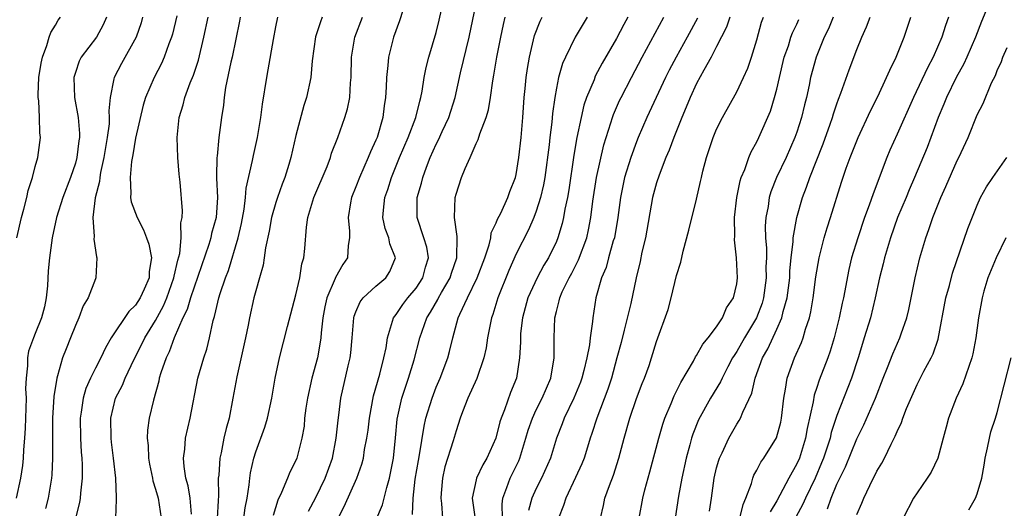
# Model space of a CAD drawing. Units: inches. Extents: x 2655000 to 2658000, y 1554000 to 1557000.
# Drawn here: x 2655793 to 2655892, y 1555714 to 1555763 of the extents above; entities that cross this region are included whole.
import ezdxf

# ---------------------------------------------------------------- set-up
doc = ezdxf.new("R2010")
doc.units = ezdxf.units.IN
doc.header["$MEASUREMENT"] = 0
doc.layers.add('LD26551554_2ft', color=252, linetype='Continuous')

msp = doc.modelspace()

# ---------------------------------------------------------------- linework, layer by layer
at = {"layer": 'LD26551554_2ft'}
for points, elevation in [([(2655822.271, 1555713.729), (2655823, 1555715.088), (2655823.939, 1555717), (2655824.645, 1555719), (2655825.032, 1555721), (2655825.21, 1555722.79), (2655825.293, 1555723.293), (2655825.502, 1555725), (2655826.219, 1555728.219), (2655826.411, 1555729), (2655826.484, 1555729.516), (2655826.632, 1555731), (2655826.8, 1555733), (2655826.838, 1555733.162), (2655827, 1555733.595), (2655827.409, 1555734.591), (2655827.721, 1555735), (2655829, 1555736.171), (2655829.981, 1555737), (2655830.38, 1555737.62), (2655830.961, 1555739), (2655830.377, 1555740.377), (2655830.275, 1555741), (2655829.928, 1555741.928), (2655829.687, 1555743), (2655829.735, 1555743.735), (2655829.878, 1555745), (2655830.178, 1555745.822), (2655830.546, 1555747), (2655831.348, 1555749), (2655832.214, 1555751), (2655832.992, 1555753), (2655833.365, 1555754.635), (2655833.483, 1555755), (2655833.61, 1555755.61), (2655833.816, 1555757), (2655834.009, 1555757.991), (2655834.267, 1555759), (2655835, 1555761.491), (2655835.3, 1555762.7), (2655836.035, 1555765.965)], 8326), ([(2655825.22, 1555713), (2655825.83, 1555714.171), (2655827.1, 1555717), (2655827.593, 1555718.407), (2655827.743, 1555719), (2655827.866, 1555719.866), (2655828.094, 1555721), (2655828.213, 1555721.787), (2655828.35, 1555723), (2655828.765, 1555725.235), (2655829.383, 1555727.383), (2655829.795, 1555729), (2655830.002, 1555730.002), (2655830.141, 1555731), (2655830.663, 1555732.663), (2655830.732, 1555733), (2655831, 1555733.334), (2655831.674, 1555734.326), (2655832.188, 1555735), (2655833, 1555735.963), (2655833.679, 1555737), (2655833.938, 1555738.062), (2655834.225, 1555739), (2655834.067, 1555740.067), (2655833.789, 1555741), (2655833.1, 1555743), (2655833.121, 1555745), (2655833.543, 1555746.457), (2655833.665, 1555747), (2655834.034, 1555748.034), (2655834.403, 1555749), (2655835, 1555750.326), (2655835.233, 1555750.767), (2655835.599, 1555751.599), (2655836.257, 1555753), (2655836.889, 1555755), (2655837.442, 1555757.442), (2655838.285, 1555761), (2655839, 1555764.378)], 8324), ([(2655831.686, 1555763.686), (2655831.35, 1555762.65), (2655830.752, 1555761), (2655830.245, 1555759), (2655830.187, 1555758.187), (2655830.033, 1555757), (2655830.011, 1555756.011), (2655829.951, 1555755), (2655829.832, 1555754.168), (2655829.699, 1555753), (2655829.11, 1555751), (2655829, 1555750.731), (2655828.442, 1555749.558), (2655828.234, 1555749), (2655827.349, 1555747), (2655827, 1555746.067), (2655826.565, 1555745), (2655826.463, 1555744.463), (2655826.225, 1555743), (2655826.364, 1555741.636), (2655826.367, 1555741), (2655826.238, 1555740.238), (2655826.142, 1555739), (2655825.682, 1555738.318), (2655824.963, 1555737.037), (2655824.929, 1555736.929), (2655824.104, 1555735), (2655823.906, 1555734.094), (2655823.699, 1555733), (2655823.521, 1555731.521), (2655823.481, 1555731), (2655823.426, 1555730.574), (2655823.151, 1555729), (2655822.608, 1555727), (2655822.149, 1555725), (2655821.991, 1555723.991), (2655821.875, 1555723), (2655821.818, 1555722.182), (2655821.599, 1555721), (2655821.093, 1555719), (2655821, 1555718.777), (2655820.41, 1555717.59), (2655820.18, 1555717), (2655819.579, 1555715.579), (2655819.19, 1555714.81), (2655818.733, 1555713.267)], 8328), ([(2655890.015, 1555764.015), (2655889.419, 1555762.581), (2655888.848, 1555761), (2655887.961, 1555759), (2655887.658, 1555758.342), (2655886.909, 1555757), (2655885.93, 1555755), (2655885.67, 1555754.33), (2655885.105, 1555753), (2655884.38, 1555751), (2655883.997, 1555750.003), (2655882.746, 1555747), (2655882.218, 1555745.782), (2655881.906, 1555745), (2655881.065, 1555743), (2655880.336, 1555741), (2655879.737, 1555739), (2655879.605, 1555738.395), (2655879.254, 1555737), (2655878.833, 1555735), (2655878.339, 1555733), (2655877.734, 1555731), (2655877.55, 1555730.45), (2655877.116, 1555729), (2655876.458, 1555727), (2655875, 1555723.262), (2655874.439, 1555721.561), (2655874.318, 1555721), (2655874.004, 1555720.004), (2655873.664, 1555719), (2655873.478, 1555718.522), (2655872.822, 1555717), (2655871.851, 1555715), (2655871.595, 1555714.405), (2655870.891, 1555713.109)], 8296), ([(2655802.095, 1555763), (2655801.774, 1555762.226), (2655801.1, 1555761), (2655799.593, 1555759), (2655799.39, 1555758.61), (2655799, 1555757.494), (2655798.843, 1555757), (2655798.919, 1555755), (2655799.279, 1555753), (2655799.411, 1555751.411), (2655799.397, 1555751), (2655799.338, 1555750.662), (2655799.157, 1555749), (2655799, 1555748.43), (2655798.508, 1555747), (2655797.742, 1555745), (2655797.126, 1555743), (2655796.691, 1555741), (2655796.41, 1555739), (2655796.294, 1555737.706), (2655796.203, 1555736.203), (2655796.096, 1555735), (2655795.901, 1555734.099), (2655795.629, 1555733), (2655795, 1555731.43), (2655794.804, 1555731), (2655794.33, 1555729.67), (2655794.204, 1555729), (2655794.215, 1555728.215), (2655794.08, 1555727), (2655794.034, 1555725.965), (2655794.071, 1555725), (2655793.996, 1555722.004), (2655793.936, 1555721), (2655793.822, 1555719.822), (2655793.785, 1555719), (2655793.719, 1555718.281), (2655793.52, 1555717), (2655793.097, 1555715)], 8344), ([(2655793.167, 1555741), (2655793.618, 1555743), (2655793.86, 1555743.86), (2655794.153, 1555745), (2655794.294, 1555745.706), (2655794.722, 1555747), (2655795, 1555748.094), (2655795.26, 1555749), (2655795.506, 1555751), (2655795.449, 1555751.449), (2655795.412, 1555753), (2655795.341, 1555754.659), (2655795.285, 1555755), (2655795.277, 1555755.277), (2655795.367, 1555757), (2655795.581, 1555758.418), (2655795.71, 1555759), (2655796.165, 1555760.165), (2655796.389, 1555761), (2655796.541, 1555761.459), (2655797, 1555762.202), (2655797.292, 1555762.708), (2655797.51, 1555763)], 8346), ([(2655805.702, 1555763), (2655805.549, 1555762.451), (2655805.074, 1555761), (2655803.607, 1555758.393), (2655802.857, 1555757), (2655802.847, 1555756.847), (2655802.472, 1555755), (2655802.336, 1555753.664), (2655802.38, 1555753), (2655802.36, 1555752.36), (2655802.17, 1555751), (2655801.992, 1555750.008), (2655801.84, 1555749), (2655801.504, 1555747.504), (2655801.426, 1555747), (2655801.406, 1555746.594), (2655800.985, 1555744.985), (2655800.756, 1555743), (2655800.869, 1555741.131), (2655800.839, 1555740.839), (2655801.097, 1555739.097), (2655801.145, 1555739), (2655801.056, 1555737), (2655801, 1555736.899), (2655800.289, 1555735), (2655799.786, 1555734.213), (2655799.346, 1555733), (2655799, 1555732.249), (2655798.516, 1555731), (2655798.071, 1555729.928), (2655797.717, 1555729), (2655797.223, 1555727.223), (2655797.142, 1555727), (2655796.851, 1555725.15), (2655796.726, 1555723), (2655796.719, 1555721.281), (2655796.699, 1555720.699), (2655796.713, 1555719), (2655796.654, 1555717.346), (2655796.622, 1555717), (2655796.282, 1555715), (2655796.012, 1555713.988)], 8342), ([(2655809.134, 1555763.134), (2655808.688, 1555761.312), (2655808.601, 1555761), (2655808.34, 1555760.34), (2655807.873, 1555759), (2655807.605, 1555758.395), (2655806.859, 1555757), (2655805.993, 1555755), (2655805.771, 1555754.229), (2655805, 1555750.919), (2655804.728, 1555749.272), (2655804.601, 1555748.601), (2655804.451, 1555747), (2655804.546, 1555745.454), (2655804.514, 1555745), (2655804.575, 1555744.575), (2655805.156, 1555743), (2655805.801, 1555741.801), (2655806.108, 1555741), (2655806.342, 1555740.342), (2655806.607, 1555739), (2655806.374, 1555737.627), (2655806.354, 1555737), (2655805.875, 1555735.875), (2655805.467, 1555735), (2655805, 1555734.267), (2655804.35, 1555733.65), (2655802.565, 1555731), (2655801.993, 1555730.007), (2655801.546, 1555729), (2655801, 1555727.969), (2655800.512, 1555727), (2655800.034, 1555725.966), (2655799.761, 1555725), (2655799.592, 1555723.592), (2655799.49, 1555723), (2655799.522, 1555721), (2655799.591, 1555719.591), (2655799.645, 1555719), (2655799.677, 1555718.323), (2655799.688, 1555717), (2655799.503, 1555715.503), (2655799.471, 1555715), (2655799.417, 1555714.583), (2655799.013, 1555713)], 8340), ([(2655803.038, 1555713), (2655803.112, 1555714.888), (2655803.088, 1555715.088), (2655803.033, 1555717), (2655802.819, 1555719), (2655802.612, 1555720.612), (2655802.576, 1555721), (2655802.542, 1555723), (2655803.009, 1555725), (2655803.705, 1555726.295), (2655803.982, 1555727), (2655804.873, 1555728.873), (2655805.629, 1555730.371), (2655805.926, 1555731), (2655807, 1555732.744), (2655807.795, 1555734.204), (2655808.114, 1555735), (2655808.837, 1555737), (2655808.853, 1555737.148), (2655809.23, 1555738.77), (2655809.409, 1555739.409), (2655809.547, 1555741), (2655809.51, 1555742.49), (2655809.652, 1555743), (2655809.689, 1555743.689), (2655809.448, 1555746.552), (2655809.351, 1555747.351), (2655809.223, 1555749), (2655809.154, 1555751), (2655809.347, 1555753), (2655809.741, 1555754.259), (2655809.916, 1555755), (2655810.444, 1555756.444), (2655810.776, 1555757.224), (2655811.271, 1555758.729), (2655811.815, 1555761), (2655812.264, 1555763)], 8338), ([(2655815.456, 1555763), (2655815.393, 1555762.607), (2655815, 1555760.801), (2655814.645, 1555759), (2655814.527, 1555758.527), (2655813.998, 1555755.998), (2655813.846, 1555755), (2655813.769, 1555754.231), (2655813.58, 1555753), (2655813.328, 1555751), (2655813.139, 1555749.139), (2655813.112, 1555749), (2655813.095, 1555747.095), (2655813.076, 1555746.924), (2655813.168, 1555745), (2655813.046, 1555743), (2655812.595, 1555741.405), (2655812.514, 1555741), (2655812.31, 1555740.31), (2655810.474, 1555735), (2655810.15, 1555733.85), (2655809.733, 1555733), (2655808.864, 1555731), (2655808.375, 1555729.625), (2655808.044, 1555729), (2655807.523, 1555727.524), (2655807.375, 1555727), (2655807.323, 1555726.677), (2655806.795, 1555724.795), (2655806.372, 1555723), (2655806.192, 1555721.807), (2655806.16, 1555721), (2655806.254, 1555720.254), (2655806.294, 1555719), (2655806.401, 1555718.401), (2655806.701, 1555717), (2655806.74, 1555716.74), (2655807, 1555715.922), (2655807.245, 1555715), (2655807.561, 1555713)], 8336), ([(2655810.579, 1555713.421), (2655810.45, 1555715), (2655810.242, 1555716.242), (2655810.025, 1555717), (2655809.843, 1555718.157), (2655809.792, 1555719), (2655809.915, 1555719.915), (2655809.994, 1555721), (2655810.447, 1555723), (2655811.21, 1555727), (2655811.808, 1555729), (2655812.114, 1555729.886), (2655812.4, 1555731), (2655812.746, 1555732.746), (2655812.872, 1555733.128), (2655813, 1555733.713), (2655813.318, 1555735), (2655813.448, 1555735.448), (2655813.984, 1555737), (2655814.268, 1555737.732), (2655815.254, 1555741), (2655815.583, 1555742.417), (2655815.847, 1555743.847), (2655815.976, 1555745), (2655816.041, 1555745.959), (2655816.688, 1555748.688), (2655816.784, 1555749.216), (2655817.189, 1555751), (2655817.517, 1555753), (2655817.666, 1555754.334), (2655818.096, 1555757), (2655818.247, 1555757.753), (2655818.762, 1555760.762), (2655819, 1555762.048), (2655819.197, 1555763)], 8334), ([(2655823.642, 1555763), (2655823.458, 1555762.541), (2655822.968, 1555761.032), (2655822.634, 1555758.634), (2655822.505, 1555757), (2655822.079, 1555755), (2655821.8, 1555754.2), (2655821, 1555751.187), (2655820.508, 1555749), (2655820.311, 1555748.311), (2655819.915, 1555747), (2655819.644, 1555746.356), (2655819.16, 1555745), (2655819, 1555744.505), (2655818.575, 1555743), (2655818.351, 1555741.649), (2655817.976, 1555739.976), (2655817.853, 1555739), (2655817.736, 1555738.264), (2655817.361, 1555737), (2655817, 1555735.701), (2655816.821, 1555735), (2655816.386, 1555733), (2655816.258, 1555732.258), (2655815.994, 1555731), (2655815.112, 1555727.112), (2655814.728, 1555725), (2655814.343, 1555723), (2655814.044, 1555721.956), (2655813.83, 1555721), (2655813.551, 1555719.551), (2655813.413, 1555719), (2655813.303, 1555717.303), (2655813.26, 1555717), (2655813.293, 1555715.294), (2655813.239, 1555714.761), (2655813.165, 1555713)], 8332), ([(2655815.822, 1555713), (2655815.954, 1555714.046), (2655816.13, 1555715), (2655816.344, 1555716.344), (2655816.402, 1555717), (2655816.476, 1555717.524), (2655816.809, 1555719), (2655817, 1555719.62), (2655817.893, 1555722.107), (2655818.183, 1555723), (2655818.621, 1555725), (2655818.952, 1555727), (2655819.368, 1555729), (2655820.155, 1555732.155), (2655821, 1555735.298), (2655821.393, 1555737), (2655821.605, 1555738.395), (2655821.813, 1555739), (2655821.915, 1555739.915), (2655822.066, 1555742.066), (2655822.193, 1555743), (2655822.691, 1555744.691), (2655822.798, 1555745), (2655824.114, 1555748.114), (2655824.451, 1555749), (2655824.575, 1555749.425), (2655825.187, 1555751), (2655825.886, 1555753), (2655826.147, 1555753.853), (2655826.377, 1555755), (2655826.468, 1555756.468), (2655826.536, 1555757), (2655826.566, 1555759), (2655826.888, 1555761), (2655827.638, 1555763)], 8330), ([(2655829, 1555712.799), (2655829.662, 1555714.338), (2655830.077, 1555716.077), (2655830.361, 1555717), (2655830.758, 1555719), (2655830.958, 1555721.042), (2655831.11, 1555722.89), (2655831.581, 1555725), (2655832.253, 1555727), (2655832.805, 1555728.805), (2655833.371, 1555731), (2655834.077, 1555733), (2655834.443, 1555733.557), (2655835.169, 1555734.831), (2655835.244, 1555735), (2655835.546, 1555735.546), (2655836.39, 1555737), (2655836.522, 1555737.478), (2655837.054, 1555739), (2655837.067, 1555739.067), (2655837.101, 1555741), (2655837.115, 1555741.115), (2655836.839, 1555743), (2655836.915, 1555745), (2655837, 1555745.342), (2655837.551, 1555747), (2655837.898, 1555747.898), (2655838.395, 1555749), (2655839, 1555750.398), (2655839.205, 1555750.795), (2655839.359, 1555751.359), (2655840.01, 1555753), (2655840.245, 1555753.755), (2655840.44, 1555755), (2655840.663, 1555756.663), (2655840.778, 1555757.222), (2655841.072, 1555759), (2655841.454, 1555761), (2655841.716, 1555762.284), (2655841.896, 1555763)], 8322), ([(2655832.629, 1555713.371), (2655832.716, 1555715), (2655832.923, 1555716.923), (2655833.228, 1555718.773), (2655833.344, 1555719.344), (2655833.795, 1555722.205), (2655833.986, 1555723), (2655834.592, 1555725), (2655835, 1555726.073), (2655835.397, 1555727), (2655836.158, 1555729), (2655836.345, 1555729.655), (2655836.663, 1555731), (2655837.217, 1555733), (2655837.364, 1555733.364), (2655838.125, 1555735), (2655839.096, 1555737), (2655839.854, 1555739), (2655840.293, 1555740.293), (2655840.449, 1555741), (2655840.508, 1555741.492), (2655841, 1555742.475), (2655841.144, 1555742.856), (2655841.461, 1555743.461), (2655842.16, 1555745), (2655842.374, 1555745.626), (2655842.935, 1555747), (2655843, 1555747.29), (2655843.259, 1555749), (2655843.478, 1555751), (2655843.665, 1555753), (2655843.799, 1555755), (2655843.893, 1555755.893), (2655843.979, 1555757), (2655844.108, 1555757.892), (2655844.309, 1555759), (2655844.831, 1555761.169), (2655845.385, 1555762.615), (2655845.582, 1555763)], 8320), ([(2655850.078, 1555763), (2655849.663, 1555762.337), (2655848.887, 1555761), (2655847.9, 1555759), (2655847.621, 1555758.379), (2655847.23, 1555757), (2655847, 1555755.908), (2655846.837, 1555755), (2655846.608, 1555753.392), (2655846.544, 1555752.544), (2655846.348, 1555751), (2655846.273, 1555750.273), (2655845.839, 1555747), (2655845.717, 1555746.283), (2655845.426, 1555745), (2655845, 1555743.66), (2655844.749, 1555743), (2655844.221, 1555741.779), (2655843, 1555739.376), (2655842.26, 1555737.74), (2655841.172, 1555735), (2655840.672, 1555733.328), (2655840.54, 1555733), (2655840.144, 1555731), (2655839.995, 1555730.005), (2655839.779, 1555729), (2655839.062, 1555726.938), (2655838.171, 1555725), (2655837.635, 1555723.635), (2655837.407, 1555723), (2655837, 1555721.742), (2655836.719, 1555720.719), (2655835.878, 1555718.122), (2655835.622, 1555717), (2655835.511, 1555715.511), (2655835.458, 1555715), (2655835.526, 1555714.474), (2655835.623, 1555713)], 8318), ([(2655854.149, 1555763), (2655853.733, 1555762.267), (2655853, 1555760.891), (2655851.577, 1555758.423), (2655850.891, 1555757.11), (2655850.761, 1555756.761), (2655850.024, 1555755), (2655849.76, 1555754.24), (2655849.469, 1555753), (2655849.057, 1555751), (2655848.751, 1555749.249), (2655848.235, 1555745.765), (2655848.104, 1555745), (2655847.858, 1555743.858), (2655847.724, 1555743), (2655847.59, 1555742.41), (2655847.165, 1555741), (2655847, 1555740.612), (2655846.221, 1555739), (2655845.756, 1555738.244), (2655845.071, 1555737), (2655844.152, 1555735), (2655843.616, 1555733), (2655843.433, 1555731.432), (2655843.407, 1555731), (2655843.415, 1555730.585), (2655843.326, 1555729), (2655843.011, 1555727), (2655842.434, 1555725.566), (2655841.828, 1555723.828), (2655841.483, 1555723), (2655841.362, 1555722.638), (2655840.954, 1555721), (2655840.069, 1555719), (2655839.662, 1555718.338), (2655839.035, 1555717), (2655839, 1555716.85), (2655838.6, 1555715), (2655838.912, 1555712.912)], 8316), ([(2655841.637, 1555713), (2655841.577, 1555714.423), (2655841.647, 1555715), (2655842.068, 1555716.067), (2655842.38, 1555717), (2655843.249, 1555718.751), (2655843.355, 1555719), (2655843.97, 1555721), (2655844.2, 1555721.8), (2655844.614, 1555723), (2655845, 1555723.817), (2655845.598, 1555725), (2655846.443, 1555727), (2655846.786, 1555729), (2655846.783, 1555731), (2655846.845, 1555733), (2655847, 1555733.636), (2655847.294, 1555734.706), (2655847.342, 1555735), (2655847.595, 1555735.594), (2655848.275, 1555737), (2655848.539, 1555737.461), (2655849.224, 1555738.776), (2655850.05, 1555741), (2655850.222, 1555741.778), (2655850.451, 1555743), (2655850.643, 1555744.644), (2655851, 1555747.013), (2655851.744, 1555750.256), (2655852.45, 1555752.45), (2655852.604, 1555753), (2655852.705, 1555753.295), (2655853.309, 1555754.691), (2655853.457, 1555755), (2655854.487, 1555757), (2655855.55, 1555759), (2655857.734, 1555763)], 8314), ([(2655861.097, 1555762.903), (2655860.072, 1555761), (2655858.958, 1555759), (2655858.276, 1555757.724), (2655857.907, 1555757), (2655856.952, 1555755), (2655856.03, 1555753), (2655855.174, 1555751), (2655855, 1555750.57), (2655854.43, 1555749), (2655853.818, 1555747), (2655853.669, 1555746.331), (2655853.405, 1555745), (2655853.142, 1555743), (2655852.79, 1555741), (2655852.683, 1555740.683), (2655852.208, 1555739), (2655851.957, 1555738.043), (2655851.497, 1555737), (2655850.954, 1555735), (2655850.649, 1555733), (2655850.623, 1555732.624), (2655850.373, 1555731), (2655850.297, 1555730.297), (2655850.035, 1555729), (2655849.745, 1555727.745), (2655849.547, 1555727), (2655849.402, 1555726.598), (2655848.753, 1555725), (2655847.77, 1555723), (2655847.568, 1555722.432), (2655847.005, 1555721), (2655846.409, 1555719), (2655845.515, 1555717), (2655845, 1555715.965), (2655844.567, 1555715), (2655844.23, 1555713.77)], 8312), ([(2655864.303, 1555763), (2655863.985, 1555762.015), (2655863, 1555760.068), (2655862.439, 1555759), (2655861.707, 1555757.707), (2655861, 1555756.371), (2655860.358, 1555755), (2655859.97, 1555754.03), (2655859.51, 1555753), (2655858.715, 1555751), (2655858.259, 1555749.741), (2655857.93, 1555749), (2655857.25, 1555747.25), (2655857, 1555746.477), (2655856.61, 1555745), (2655855.892, 1555741), (2655855.548, 1555739.548), (2655855.362, 1555738.638), (2655854.975, 1555737), (2655854.42, 1555734.42), (2655853.775, 1555731.775), (2655853.457, 1555730.543), (2655853.047, 1555729), (2655852.489, 1555727), (2655852.123, 1555725.877), (2655851.034, 1555723), (2655850.552, 1555721.448), (2655850.389, 1555721), (2655850.098, 1555720.098), (2655849.761, 1555719), (2655849.551, 1555718.449), (2655848.928, 1555717.072), (2655847.942, 1555715), (2655847.731, 1555714.269), (2655847.207, 1555713)], 8310), ([(2655851.42, 1555713), (2655851.705, 1555714.296), (2655851.841, 1555715), (2655852.289, 1555716.289), (2655852.689, 1555717.311), (2655853.242, 1555719), (2655853.781, 1555721), (2655854.345, 1555723), (2655855, 1555724.964), (2655855.562, 1555726.438), (2655855.798, 1555727), (2655856.249, 1555728.249), (2655856.51, 1555729), (2655857, 1555730.636), (2655858.156, 1555733.844), (2655858.474, 1555735), (2655859, 1555737.213), (2655859.426, 1555738.574), (2655859.66, 1555739.66), (2655860.233, 1555741.767), (2655861, 1555744.859), (2655861.399, 1555746.601), (2655861.476, 1555747), (2655861.631, 1555747.631), (2655861.995, 1555749), (2655862.654, 1555751), (2655863, 1555751.838), (2655863.567, 1555753), (2655865, 1555755.542), (2655865.69, 1555757), (2655866.099, 1555757.901), (2655866.47, 1555759), (2655867, 1555760.738), (2655867.486, 1555762.514), (2655867.672, 1555763)], 8308), ([(2655855.251, 1555713), (2655855.628, 1555715), (2655855.832, 1555715.833), (2655856.346, 1555717.654), (2655857.222, 1555721), (2655857.618, 1555722.382), (2655857.826, 1555723), (2655858.451, 1555724.45), (2655858.763, 1555725.237), (2655859, 1555725.686), (2655859.432, 1555726.568), (2655860.691, 1555728.691), (2655860.901, 1555729.099), (2655861, 1555729.232), (2655861.635, 1555730.365), (2655862.169, 1555731), (2655863, 1555732.123), (2655863.584, 1555733), (2655863.993, 1555734.007), (2655864.69, 1555735), (2655865, 1555736.392), (2655865.083, 1555737), (2655864.985, 1555739), (2655864.784, 1555740.784), (2655864.815, 1555741.185), (2655864.795, 1555743), (2655865.003, 1555745), (2655865.338, 1555746.663), (2655865.45, 1555747), (2655865.799, 1555747.799), (2655866.218, 1555749), (2655866.441, 1555749.559), (2655867, 1555750.567), (2655867.206, 1555751), (2655868.362, 1555753.638), (2655868.781, 1555755), (2655869, 1555755.816), (2655869.269, 1555757), (2655869.754, 1555759), (2655870.16, 1555760.16), (2655870.41, 1555761), (2655870.558, 1555761.442), (2655871, 1555762.316), (2655871.214, 1555762.787)], 8306), ([(2655874.642, 1555763), (2655874.156, 1555761.844), (2655873.731, 1555761), (2655872.916, 1555759), (2655872.369, 1555757), (2655872.216, 1555756.216), (2655871.952, 1555755), (2655871.754, 1555754.246), (2655871.479, 1555753), (2655871, 1555751.52), (2655870.816, 1555751), (2655869.927, 1555749), (2655868.981, 1555747), (2655868.41, 1555745.59), (2655868.23, 1555745), (2655868.126, 1555744.126), (2655867.911, 1555743), (2655867.857, 1555742.143), (2655867.89, 1555741), (2655867.969, 1555739.969), (2655867.959, 1555739), (2655867.923, 1555738.078), (2655867.947, 1555737), (2655867.677, 1555735), (2655867.528, 1555734.473), (2655866.972, 1555733), (2655865.766, 1555731), (2655865, 1555729.632), (2655864.741, 1555729.259), (2655864.589, 1555729), (2655864.105, 1555728.106), (2655863.534, 1555727), (2655863.372, 1555726.628), (2655862.398, 1555725), (2655861.188, 1555722.812), (2655860.616, 1555721.384), (2655860.494, 1555721), (2655860.319, 1555720.319), (2655859.949, 1555719), (2655859.508, 1555717), (2655859.206, 1555715.206), (2655858.866, 1555713)], 8304), ([(2655862.288, 1555713.712), (2655862.49, 1555715), (2655862.752, 1555717), (2655863, 1555718.049), (2655863.201, 1555718.799), (2655863.271, 1555719), (2655863.538, 1555719.539), (2655864.209, 1555721), (2655865, 1555722.39), (2655865.246, 1555722.754), (2655865.376, 1555723), (2655865.596, 1555723.595), (2655866.506, 1555725.494), (2655866.857, 1555727), (2655867.576, 1555729), (2655868.091, 1555729.909), (2655869, 1555731.868), (2655869.499, 1555733), (2655869.63, 1555733.63), (2655870.023, 1555735), (2655870.291, 1555737), (2655870.316, 1555737.684), (2655870.446, 1555739), (2655870.633, 1555740.632), (2655870.637, 1555741), (2655870.986, 1555743), (2655871.565, 1555745), (2655871.97, 1555746.03), (2655872.287, 1555747), (2655873.624, 1555750.376), (2655874.326, 1555752.326), (2655874.558, 1555753), (2655874.649, 1555753.352), (2655875, 1555754.357), (2655875.171, 1555754.829), (2655875.407, 1555755.407), (2655876.24, 1555757.76), (2655877, 1555759.771), (2655877.489, 1555761), (2655877.964, 1555762.036), (2655878.319, 1555763)], 8302), ([(2655865.318, 1555713), (2655865.636, 1555714.364), (2655865.928, 1555715), (2655866.473, 1555716.473), (2655866.599, 1555717), (2655866.704, 1555717.296), (2655867, 1555717.79), (2655867.395, 1555718.605), (2655867.693, 1555719), (2655868.964, 1555721.036), (2655869.39, 1555722.609), (2655869.473, 1555723), (2655869.717, 1555725), (2655869.88, 1555725.88), (2655870.035, 1555727), (2655870.757, 1555729), (2655871.471, 1555730.529), (2655871.644, 1555731), (2655871.88, 1555731.88), (2655872.25, 1555733), (2655872.391, 1555733.609), (2655872.625, 1555735), (2655872.91, 1555737.09), (2655873.226, 1555739), (2655873.735, 1555741), (2655874.025, 1555741.976), (2655874.375, 1555743), (2655875.462, 1555746.539), (2655875.929, 1555747.929), (2655876.318, 1555749), (2655877.108, 1555751), (2655878.353, 1555753.647), (2655879.073, 1555755.073), (2655879.962, 1555757), (2655880.267, 1555757.733), (2655880.904, 1555759), (2655881.725, 1555761), (2655882.388, 1555763)], 8300), ([(2655886.145, 1555763), (2655885.843, 1555762.157), (2655885.482, 1555761), (2655884.601, 1555759), (2655884.036, 1555757.964), (2655882.633, 1555755), (2655881, 1555751.317), (2655880.275, 1555749.726), (2655879.97, 1555749), (2655878.614, 1555745.386), (2655878.232, 1555744.231), (2655877.77, 1555743), (2655877.077, 1555741), (2655876.464, 1555739), (2655876.185, 1555737.815), (2655875.658, 1555735), (2655875.53, 1555734.47), (2655875.229, 1555733), (2655874.728, 1555731), (2655874.327, 1555729.672), (2655874.085, 1555729), (2655873.219, 1555726.781), (2655873, 1555726.07), (2655872.727, 1555725.273), (2655872.636, 1555724.636), (2655872.044, 1555721.956), (2655871.881, 1555721), (2655871.254, 1555719), (2655871, 1555718.426), (2655870.198, 1555717), (2655869, 1555714.756), (2655868.355, 1555713.645)], 8298), ([(2655874.059, 1555713.941), (2655874.412, 1555715), (2655875, 1555716.404), (2655875.852, 1555718.148), (2655877, 1555720.922), (2655877.684, 1555722.316), (2655878.844, 1555725), (2655879.629, 1555727), (2655880.064, 1555728.064), (2655880.574, 1555729.426), (2655881.282, 1555731), (2655881.416, 1555731.416), (2655881.977, 1555733), (2655882.176, 1555733.824), (2655882.803, 1555737), (2655883.265, 1555739), (2655883.865, 1555741), (2655884.183, 1555741.817), (2655884.575, 1555743), (2655885.379, 1555745), (2655885.881, 1555746.12), (2655887, 1555748.697), (2655887.159, 1555749), (2655888.086, 1555751), (2655889, 1555753.257), (2655889.604, 1555754.396), (2655890.437, 1555756.437), (2655890.818, 1555757.182), (2655891, 1555757.675), (2655891.43, 1555758.569), (2655891.556, 1555759), (2655891.982, 1555759.982)], 8294), ([(2655877, 1555713.391), (2655877.489, 1555714.511), (2655877.676, 1555715), (2655878.286, 1555716.287), (2655879, 1555717.702), (2655879.496, 1555718.504), (2655879.748, 1555719), (2655880.406, 1555720.406), (2655880.817, 1555721.183), (2655881, 1555721.664), (2655881.441, 1555722.559), (2655881.578, 1555723), (2655881.949, 1555723.949), (2655883, 1555726.351), (2655883.687, 1555727.687), (2655884.399, 1555729), (2655884.597, 1555729.403), (2655885.108, 1555730.892), (2655885.881, 1555735), (2655886.226, 1555736.226), (2655886.537, 1555737.462), (2655888.083, 1555741.917), (2655889, 1555744.242), (2655889.336, 1555745), (2655889.931, 1555746.069), (2655890.558, 1555747), (2655891.945, 1555749)], 8292), ([(2655891.869, 1555741), (2655890.883, 1555739), (2655890.075, 1555737), (2655889.671, 1555735.671), (2655889.485, 1555735), (2655889.127, 1555733), (2655888.882, 1555731), (2655888.58, 1555729.42), (2655888.479, 1555729), (2655888.16, 1555728.16), (2655887.578, 1555726.422), (2655886.909, 1555725), (2655886.132, 1555723), (2655885.908, 1555722.092), (2655885.593, 1555721), (2655885.073, 1555719), (2655884.394, 1555717.606), (2655884.011, 1555717), (2655883, 1555715.558), (2655882.642, 1555715), (2655881.616, 1555713)], 8290), ([(2655888.161, 1555713.839), (2655888.826, 1555715), (2655889, 1555715.436), (2655889.453, 1555717), (2655889.704, 1555718.296), (2655889.782, 1555719), (2655890.028, 1555720.028), (2655890.223, 1555721), (2655890.373, 1555721.627), (2655890.836, 1555723), (2655891, 1555723.562), (2655892.391, 1555729)], 8288)]:
    msp.add_lwpolyline(points, dxfattribs=dict(at, elevation=elevation))

doc.saveas('drawing.dxf')
